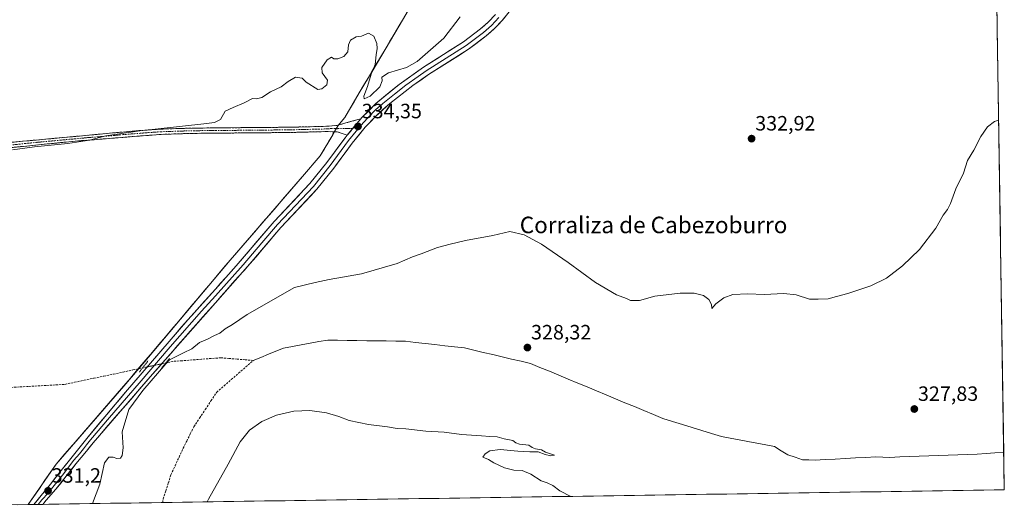
# Model space of a CAD drawing. Units: metres. Extents: x 605006 to 608485, y 4664445 to 4666810.
# Drawn here: x 608009 to 608485, y 4664486 to 4664725 of the extents above; entities that cross this region are included whole.
import ezdxf
from ezdxf.enums import TextEntityAlignment as Align

# ---------------------------------------------------------------- set-up
doc = ezdxf.new("R2010")
doc.units = ezdxf.units.M
doc.header["$MEASUREMENT"] = 0
for name, pattern in [('TRAZO_Y_PUNTO', [1, 0.5, -0.25, 0, -0.25]), ('TRAZOS2', [0.375, 0.25, -0.125]), ('TRAZOSX2', [1.5, 1, -0.5])]:
    doc.linetypes.add(name, pattern=pattern)
for name, color, linetype, lineweight in [('Camino', 19, 'TRAZOSX2', 0), ('Camino Cxs', 19, 'Continuous', 0), ('Camino eje', 19, 'TRAZO_Y_PUNTO', 0), ('Carátula', 7, 'Continuous', 5), ('Corriente artificial lineal', 5, 'TRAZOSX2', 13), ('Corriente artificial lineal oculto', 135, 'TRAZO_Y_PUNTO', 13), ('Corriente natural lineal', 142, 'Continuous', 13), ('Cultivos herbáceos CxS', 92, 'Continuous', 0), ('Curva de nivel normal', 36, 'Continuous', 0), ('Layer 0', 7, 'Continuous', 0), ('Municipio', 9, 'Continuous', 13), ('Municipio CxS', 142, 'Continuous', 0), ('Puente lineal', 2, 'TRAZOS2', 0), ('Punto de cota en terreno', 7, 'Continuous', 0), ('Rótulo de punto de cota en terreno', 19, 'Continuous', 0), ('Texto cartográfico', 19, 'Continuous', 0)]:
    doc.layers.add(name, color=color, linetype=linetype, lineweight=lineweight)
doc.styles.add('Arial', font='txt', dxfattribs={"height": 0.2})

# ---------------------------------------------------------------- blocks, each defined once
blk = doc.blocks.new('*U152')
at = {"layer": 'Cultivos herbáceos CxS', "color": 92, "linetype": 'Continuous', "lineweight": 0}
blk.add_polyline3d([(608194.2881, 4664725.1915, 335.3077), (608179.0181, 4664699.6417, 335.0362), (608172.8179, 4664689.2817, 334.8242), (608165.9277, 4664677.2715, 334.4872), (608162.6479, 4664673.4315, 334.4387), (608160.0177, 4664668.9617, 334.1285), (608153.9877, 4664658.7419, 333.4209), (608145.3275, 4664648.7017, 332.6059), (608110.3975, 4664608.2721, 331.1363), (608070.8171, 4664561.4621, 330.5838), (608063.5573, 4664552.8721, 330.5013), (608058.8769, 4664547.3221, 330.4546), (608026.2367, 4664509.6721, 331.3367), (608012.7484, 4664490.0906, 331.0987), (607765.3219, 4664486.3492, 336.8797)], dxfattribs=at)
blk = doc.blocks.new('*U174')
at = {"layer": 'Curva de nivel normal', "color": 36, "linetype": 'Continuous', "lineweight": 0}
for points in [[(608043.79, 4664490.56, 330), (608047.37, 4664500, 330), (608049.68, 4664510.3, 330), (608051.63, 4664513, 330), (608053.82, 4664513.02, 330), (608055.63, 4664512.42, 330), (608057.33, 4664512.6, 330), (608058.19, 4664513.79, 330), (608058.58, 4664517.51, 330), (608058.23, 4664525.31, 330), (608061.43, 4664536.08, 330), (608068.07, 4664545.19, 330), (608079.23, 4664558.22, 330), (608081.02, 4664560.02, 330), (608087.82, 4664563.47, 330), (608091.8, 4664565.38, 330), (608095.57, 4664568.47, 330), (608099.47, 4664570.14, 330), (608102.83, 4664571.85, 330), (608105.47, 4664572.92, 330), (608107.9, 4664575.11, 330), (608111.57, 4664577.21, 330), (608118.57, 4664582.06, 330), (608141.57, 4664595.04, 330), (608151.57, 4664597.54, 330), (608158.24, 4664599.02, 330), (608173.9, 4664601.74, 330), (608191.16, 4664606.76, 330), (608198.6, 4664609.87, 330), (608202.83, 4664611.3, 330), (608210.75, 4664614.46, 330), (608216.75, 4664616.01, 330), (608224.24, 4664617.78, 330), (608237.38, 4664620.28, 330), (608245.65, 4664622.1, 330), (608252.59, 4664620.5, 330), (608260.97, 4664616.02, 330), (608273.9, 4664607.11, 330), (608287.08, 4664597.5, 330), (608297.24, 4664591.62, 330), (608302.07, 4664589.79, 330), (608304.08, 4664588.75, 330), (608308.33, 4664588.87, 330), (608315.75, 4664590.88, 330), (608328.04, 4664592.4, 330), (608334.9, 4664592.3, 330), (608339.33, 4664591.27, 330), (608341.96, 4664589.28, 330), (608343.26, 4664586.81, 330), (608343.42, 4664584.97, 330), (608345.29, 4664587.2, 330), (608349.23, 4664590.1, 330), (608353.52, 4664591.69, 330), (608360.82, 4664592.03, 330), (608368.75, 4664591.63, 330), (608378.15, 4664592.21, 330), (608384.2, 4664591.48, 330), (608390.71, 4664589.44, 330), (608394.88, 4664589.42, 330), (608399.75, 4664589.66, 330), (608403.66, 4664590.78, 330), (608409.24, 4664592.18, 330), (608420.24, 4664595.93, 330), (608427.9, 4664599.65, 330), (608435.57, 4664605.49, 330), (608443.8, 4664613.53, 330), (608451.77, 4664623.78, 330), (608455.33, 4664630.11, 330), (608457.38, 4664632.78, 330), (608458.88, 4664635.78, 330), (608461.48, 4664642.78, 330), (608465.16, 4664650.45, 330), (608467.07, 4664656.45, 330), (608470.08, 4664661.45, 330), (608473.47, 4664668.11, 330), (608476.76, 4664672.83, 330), (608480.2, 4664675.41, 330), (608482.13, 4664675.96, 330)], [(608275.13, 4664494.06, 330), (608269.9, 4664496.78, 330), (608266.44, 4664499.31, 330), (608263.7, 4664500.58, 330), (608260.9, 4664501.55, 330), (608255.9, 4664504.86, 330), (608251.57, 4664506.51, 330), (608247.57, 4664506.74, 330), (608243.18, 4664507.83, 330), (608238, 4664510.22, 330), (608235.41, 4664511.84, 330), (608232.63, 4664513.01, 330), (608233.7, 4664514.7, 330), (608235.96, 4664516.16, 330), (608240.93, 4664516.72, 330), (608249.58, 4664515.89, 330), (608255.39, 4664515.57, 330), (608259.44, 4664515.56, 330), (608262.7, 4664514.23, 330), (608265.44, 4664513.64, 330), (608267.25, 4664514, 330), (608262.97, 4664515.51, 330), (608261.04, 4664516.6, 330), (608258.04, 4664517.01, 330), (608256.45, 4664517.69, 330), (608254.84, 4664518.8, 330), (608250.43, 4664519.28, 330), (608248.61, 4664519.89, 330), (608247.13, 4664521.01, 330), (608242.95, 4664521.83, 330), (608239.6, 4664522.81, 330), (608236, 4664522.98, 330), (608231.91, 4664523.38, 330), (608222.33, 4664523.95, 330), (608213.93, 4664525.07, 330), (608205.03, 4664525.67, 330), (608195.36, 4664526.68, 330), (608191.19, 4664526.9, 330), (608186.52, 4664527.75, 330), (608177.34, 4664528.84, 330), (608168.02, 4664530.73, 330), (608162.99, 4664532.66, 330), (608156.99, 4664534.54, 330), (608149, 4664535.67, 330), (608141.23, 4664535.29, 330), (608132.75, 4664533.39, 330), (608125.7, 4664530.34, 330), (608119.8, 4664526.08, 330), (608115.28, 4664520.5, 330), (608109.48, 4664509.57, 330), (608099.86, 4664492.7, 330), (608099.28, 4664491.4, 330)]]:
    blk.add_polyline3d(points, dxfattribs=at)
blk = doc.blocks.new('5PATER')
at = {"layer": 'Carátula', "linetype": 'Continuous', "lineweight": 5}
h = blk.add_hatch(color=250, dxfattribs=at)
edge = h.paths.add_edge_path()
edge.add_ellipse((0, 0.01), major_axis=(-1.33, -1.34), ratio=0.999422, start_angle=0, end_angle=360)

msp = doc.modelspace()

# ---------------------------------------------------------------- linework, layer by layer
at = {"layer": 'Camino', "color": 19, "linetype": 'TRAZOSX2', "lineweight": 0}
for points in [[(608000.19, 4664664.89), (608063.3, 4664670.74), (608076.8, 4664671.7), (608091.8, 4664672.18), (608139.15, 4664672.61), (608157.05, 4664673.06), (608162.05, 4664673.48), (608173.62, 4664676.72)], [(608167.02, 4664668.78), (608162.17, 4664670.33), (608157.19, 4664670.52), (608139.19, 4664670.06), (608091.85, 4664669.63), (608076.93, 4664669.16), (608035.34, 4664665.86), (608000.04, 4664662.31)]]:
    msp.add_lwpolyline(points, dxfattribs=at)
at = {"layer": 'Camino Cxs', "color": 19, "linetype": 'Continuous', "lineweight": 0}
msp.add_lwpolyline([(608173.62, 4664676.72), (608169.76, 4664672.08), (608167.02, 4664668.78)], dxfattribs=at)
msp.add_polyline3d([(608005.04, 4664665.34, 335.21), (608009.9, 4664665.79, 335.21), (608014.75, 4664666.24, 335.25), (608019.61, 4664666.69, 335.24), (608024.46, 4664667.14, 335.21), (608029.32, 4664667.59, 335.2), (608034.17, 4664668.04, 335.2), (608039.03, 4664668.49, 335.15), (608043.88, 4664668.94, 335.1), (608048.74, 4664669.39, 335.06), (608053.59, 4664669.84, 335.02), (608058.45, 4664670.29, 334.99), (608063.3, 4664670.74, 334.97), (608067.8, 4664671.06, 334.97), (608072.3, 4664671.38, 334.95), (608076.8, 4664671.7, 334.94), (608080.55, 4664671.82, 334.94), (608084.3, 4664671.94, 334.91), (608088.05, 4664672.06, 334.86), (608091.8, 4664672.18, 334.82), (608096.54, 4664672.22, 334.78), (608101.27, 4664672.27, 334.75), (608106.01, 4664672.31, 334.7), (608110.74, 4664672.35, 334.67), (608115.48, 4664672.4, 334.6), (608120.21, 4664672.44, 334.49), (608124.95, 4664672.48, 334.48), (608129.68, 4664672.52, 334.48), (608134.42, 4664672.57, 334.42), (608139.15, 4664672.61, 334.44), (608143.63, 4664672.72, 334.51), (608148.1, 4664672.84, 334.52), (608152.58, 4664672.95, 334.52), (608157.05, 4664673.06, 334.51), (608159.55, 4664673.27, 334.47), (608162.05, 4664673.48, 334.44), (608165.91, 4664674.56, 334.48), (608169.76, 4664675.64, 334.48), (608173.62, 4664676.72, 334.46), (608171.69, 4664674.4, 334.41), (608171.07, 4664673.66, 334.39), (608169.76, 4664672.08, 334.35), (608168.53, 4664670.59, 334.27), (608167.02, 4664668.78, 334.19), (608167.02, 4664668.78, 334.19), (608164.6, 4664669.56, 334.25), (608162.17, 4664670.33, 334.32), (608157.19, 4664670.52, 334.24), (608152.69, 4664670.41, 334.2), (608148.19, 4664670.29, 334.19), (608143.69, 4664670.18, 334.18), (608139.19, 4664670.06, 334.15), (608134.46, 4664670.02, 334.13), (608129.72, 4664669.97, 334.15), (608124.99, 4664669.93, 334.17), (608120.25, 4664669.89, 334.22), (608115.52, 4664669.85, 334.3), (608110.79, 4664669.8, 334.36), (608106.05, 4664669.76, 334.42), (608101.32, 4664669.72, 334.48), (608096.58, 4664669.67, 334.53), (608091.85, 4664669.63, 334.57), (608086.88, 4664669.47, 334.6), (608081.9, 4664669.32, 334.67), (608076.93, 4664669.16, 334.69), (608072.31, 4664668.79, 334.7), (608067.69, 4664668.43, 334.75), (608063.07, 4664668.06, 334.77), (608058.45, 4664667.69, 334.81), (608053.82, 4664667.33, 334.85), (608049.2, 4664666.96, 334.9), (608044.58, 4664666.59, 334.96), (608039.96, 4664666.23, 335.01), (608035.34, 4664665.86, 335.06), (608030.93, 4664665.42, 335.05), (608026.52, 4664664.97, 335.02), (608022.1, 4664664.53, 335.01), (608017.69, 4664664.09, 335.04), (608013.28, 4664663.64, 335.05), (608008.87, 4664663.2, 335.05), (608004.45, 4664662.75, 335.05)], dxfattribs=at)
at = {"layer": 'Camino eje', "color": 19, "linetype": 'TRAZO_Y_PUNTO', "lineweight": 0}
for points in [[(608169.76, 4664672.08), (608162.11, 4664671.91), (608159.62, 4664672), (608157.12, 4664671.79), (608139.17, 4664671.34), (608091.83, 4664670.91), (608076.87, 4664670.43), (608070.12, 4664669.95), (608059.72, 4664669.13), (608051.83, 4664668.39), (608041.43, 4664667.57), (608017.77, 4664665.38), (608000.12, 4664663.6)], [(608172.63, 4664672.15), (608169.76, 4664672.08)]]:
    msp.add_lwpolyline(points, dxfattribs=at)
at = {"layer": 'Corriente artificial lineal', "color": 5, "linetype": 'TRAZOSX2', "lineweight": 13}
for points in [[(608077.77, 4664491.07, 328.7), (608077.99, 4664492.85, 328.74), (608079.25, 4664496.74, 328.74), (608080.51, 4664500.64, 328.53), (608081.77, 4664504.53, 328.45), (608083.73, 4664508.8, 328.59), (608085.69, 4664513.08, 328.51), (608087.65, 4664517.35, 328.64), (608089.38, 4664520.82, 328.65), (608091.12, 4664524.3, 328.41), (608092.85, 4664527.77, 328.63), (608095.61, 4664531.94, 328.57), (608098.37, 4664536.1, 328.68), (608101.12, 4664540.27, 328.5), (608103.88, 4664544.43, 328.66), (608107.42, 4664547.5, 328.59), (608110.96, 4664550.57, 328.49), (608114.5, 4664553.65, 328.51), (608118.04, 4664556.72, 328.45), (608121.58, 4664559.79, 328.47)], [(608121.58, 4664559.79, 328.47), (608117.65, 4664560.12, 328.58), (608113.72, 4664560.44, 328.94), (608109.78, 4664560.77, 329.25), (608105.85, 4664561.09, 329.39), (608101.21, 4664560.74, 329.46), (608096.56, 4664560.39, 329.55), (608091.92, 4664560.03, 329.68), (608087.27, 4664559.68, 329.89), (608082.63, 4664559.33, 329.98), (608079.28, 4664558.61, 330.12)], [(608004.48, 4664546.78, 331.75), (608008.8, 4664547.02, 331.73), (608013.12, 4664547.26, 331.63), (608017.45, 4664547.5, 331.5), (608021.77, 4664547.74, 331.34), (608026.09, 4664547.98, 331.26), (608030.41, 4664548.22, 331.1), (608035.11, 4664549.22, 331.08), (608039.81, 4664550.21, 331.03), (608044.52, 4664551.21, 330.86), (608049.22, 4664552.2, 330.61), (608053.92, 4664553.2, 330.35), (608058.62, 4664554.2, 330.28), (608063.32, 4664555.19, 330.33), (608068.03, 4664556.19, 330.42)]]:
    msp.add_polyline3d(points, dxfattribs=at)
at = {"layer": 'Corriente artificial lineal oculto', "color": 135, "linetype": 'TRAZO_Y_PUNTO', "lineweight": 13}
msp.add_polyline3d([(608068.03, 4664556.19, 330.42), (608071.78, 4664556.99, 330.51), (608075.53, 4664557.8, 330.33), (608079.28, 4664558.61, 330.12)], dxfattribs=at)
at = {"layer": 'Corriente natural lineal', "color": 142, "linetype": 'Continuous', "lineweight": 13}
msp.add_polyline3d([(608121.58, 4664559.79, 328.47), (608125.23, 4664561.29, 328.54), (608128.88, 4664562.8, 328.37), (608132.53, 4664564.3, 328.39), (608136.18, 4664565.8, 328.52), (608140.47, 4664566.57, 328.47), (608144.76, 4664567.35, 328.36), (608149.06, 4664568.12, 328.25), (608153.35, 4664568.9, 328.27), (608157.64, 4664569.67, 328.42), (608162.34, 4664569.6, 328.34), (608167.03, 4664569.52, 328.36), (608171.73, 4664569.45, 328.29), (608176.43, 4664569.37, 328.17), (608181.12, 4664569.3, 328.29), (608185.82, 4664569.22, 328.25), (608190.51, 4664569.15, 328.1), (608195.21, 4664569.07, 327.98), (608199.97, 4664568.53, 328.04), (608204.72, 4664567.99, 328.09), (608209.48, 4664567.45, 328.14), (608214.23, 4664566.91, 328.17), (608218.99, 4664566.37, 328.34), (608223.74, 4664565.83, 328.47), (608228.3, 4664564.76, 328.32), (608232.86, 4664563.7, 327.85), (608237.42, 4664562.63, 327.78), (608241.99, 4664561.56, 328.04), (608246.55, 4664560.49, 328.12), (608251.11, 4664559.43, 327.99), (608255.67, 4664558.36, 327.5), (608260.24, 4664556.46, 327.88), (608264.81, 4664554.56, 327.71), (608269.38, 4664552.66, 327.63), (608273.96, 4664550.77, 327.77), (608278.53, 4664548.87, 327.43), (608283.1, 4664546.97, 327.55), (608287.67, 4664545.07, 327.78), (608292.24, 4664543.17, 327.29), (608296.81, 4664541.27, 327.65), (608301.38, 4664539.37, 327.4), (608305.96, 4664537.48, 327.3), (608310.53, 4664535.58, 327.47), (608315.1, 4664533.68, 327.09), (608319.67, 4664531.78, 327.5), (608324.4, 4664530.33, 327.64), (608329.13, 4664528.88, 327.26), (608333.86, 4664527.43, 327.23), (608338.58, 4664525.98, 327.51), (608343.31, 4664524.53, 327.39), (608348.04, 4664523.08, 327.25), (608352.32, 4664522.25, 327.12), (608356.6, 4664521.42, 327.21), (608360.89, 4664520.59, 327.46), (608365.17, 4664519.76, 327.41), (608369.45, 4664518.93, 327.23), (608373.73, 4664518.1, 327.07), (608376.95, 4664516.13, 327.19), (608380.16, 4664514.15, 327.04), (608383.71, 4664512.96, 326.96), (608387.25, 4664511.77, 327.14), (608390.28, 4664511.68, 327.17), (608393.31, 4664511.59, 327.19), (608398.2, 4664511.85, 327.22), (608403.09, 4664512.11, 327.12), (608407.99, 4664512.38, 326.93), (608412.88, 4664512.64, 326.94), (608417.77, 4664512.9, 326.79), (608422.66, 4664513.16, 326.69), (608426.12, 4664513.05, 326.68), (608429.58, 4664512.93, 326.69), (608434.27, 4664513.11, 326.64), (608438.96, 4664513.28, 326.54), (608443.66, 4664513.46, 326.5), (608448.35, 4664513.64, 326.54), (608453.04, 4664513.81, 326.55), (608457.73, 4664513.99, 326.59), (608462.43, 4664514.17, 326.54), (608467.12, 4664514.34, 326.62), (608471.81, 4664514.52, 326.67), (608476.07, 4664514.79, 326.63), (608480.34, 4664515.06, 326.63), (608484.6, 4664515.33, 326.78)], dxfattribs=at)
at = {"layer": 'Cultivos herbáceos CxS', "color": 92, "linetype": 'Continuous', "lineweight": 0}
for points in [[(608282.93, 4664949.24, 334.05), (608263.06, 4664925.76, 334.15), (608244.58, 4664888.81, 334.12), (608229.8, 4664850, 334.38), (608213.17, 4664789.02, 334.87), (608220.75, 4664771.94, 335.08), (608210.34, 4664753.29, 335.19), (608194.29, 4664725.19, 335.31), (608179.02, 4664699.64, 335.04), (608172.82, 4664689.28, 334.82), (608165.93, 4664677.27, 334.49), (608162.65, 4664673.43, 334.44), (608160.02, 4664668.96, 334.13), (608153.99, 4664658.74, 333.42), (608145.33, 4664648.7, 332.61), (608110.4, 4664608.27, 331.14), (608070.82, 4664561.46, 330.58), (608063.56, 4664552.87, 330.5), (608058.88, 4664547.32, 330.45), (608026.24, 4664509.67, 331.34), (608012.75, 4664490.09, 331.1)], [(608282.93, 4664949.24, 334.05), (608263.06, 4664925.76, 334.15), (608244.58, 4664888.81, 334.12), (608229.8, 4664850, 334.38), (608213.17, 4664789.02, 334.87), (608220.75, 4664771.94, 335.08), (608210.34, 4664753.29, 335.19), (608194.29, 4664725.19, 335.31), (608179.02, 4664699.64, 335.04), (608172.82, 4664689.28, 334.82), (608165.93, 4664677.27, 334.49), (608162.65, 4664673.43, 334.44), (608160.02, 4664668.96, 334.13), (608153.99, 4664658.74, 333.42), (608145.33, 4664648.7, 332.61), (608110.4, 4664608.27, 331.14), (608070.82, 4664561.46, 330.58), (608063.56, 4664552.87, 330.5), (608058.88, 4664547.32, 330.45), (608026.24, 4664509.67, 331.34), (608012.75, 4664490.09, 331.1)], [(608478.16, 4664934.46, 330.79), (608484.88, 4664497.23, 326.8), (608012.75, 4664490.09, 331.1), (608012.75, 4664490.09, 331.1), (608026.24, 4664509.67, 331.34), (608058.88, 4664547.32, 330.45), (608063.56, 4664552.87, 330.5), (608070.82, 4664561.46, 330.58), (608110.4, 4664608.27, 331.14), (608145.33, 4664648.7, 332.61), (608153.99, 4664658.74, 333.42), (608160.02, 4664668.96, 334.13), (608162.65, 4664673.43, 334.44), (608165.93, 4664677.27, 334.49), (608172.82, 4664689.28, 334.82), (608179.02, 4664699.64, 335.04), (608194.29, 4664725.19, 335.31)], [(608478.16, 4664934.46, 330.79), (608484.88, 4664497.23, 326.8)], [(608484.88, 4664497.23, 326.8), (608012.75, 4664490.09, 331.1)], [(608012.75, 4664490.09, 331.1), (607765.32, 4664486.35, 336.88)]]:
    msp.add_polyline3d(points, dxfattribs=at)
at = {"layer": 'Curva de nivel normal', "color": 36, "linetype": 'Continuous', "lineweight": 0}
msp.add_polyline3d([(608005.15, 4664661.73, 335), (608015.72, 4664663.19, 335), (608031.8, 4664664.74, 335), (608042.42, 4664666.3, 335), (608050.24, 4664668.41, 335), (608066.7, 4664670.88, 335), (608097.64, 4664674.21, 335), (608102.89, 4664674.92, 335), (608105.75, 4664676.39, 335), (608107.9, 4664680.32, 335), (608111.9, 4664682.16, 335), (608117.24, 4664684.34, 335), (608121.12, 4664686.43, 335), (608123.12, 4664686.33, 335), (608125.79, 4664687.03, 335), (608129.9, 4664689.79, 335), (608135.02, 4664692.2, 335), (608138.43, 4664694.74, 335), (608142, 4664696.76, 335), (608145.2, 4664696.41, 335), (608147.14, 4664694.35, 335), (608152.8, 4664690.86, 335), (608154.78, 4664691.14, 335), (608157.17, 4664693.14, 335), (608157.48, 4664695.32, 335), (608154.9, 4664698.89, 335), (608154.77, 4664701.43, 335), (608157.34, 4664705.28, 335), (608159.37, 4664706.46, 335), (608160.55, 4664705.76, 335), (608162.45, 4664705.66, 335), (608165.34, 4664706.88, 335), (608167.24, 4664709.11, 335), (608167.68, 4664712.45, 335), (608168.68, 4664714.78, 335), (608171.35, 4664716.32, 335), (608173.9, 4664716.61, 335), (608177.3, 4664718.06, 335), (608179.84, 4664716.71, 335), (608181.3, 4664713.18, 335), (608181.46, 4664710.67, 335), (608181.01, 4664707.67, 335), (608180.48, 4664703, 335), (608178.66, 4664698.34, 335), (608176.83, 4664692.35, 335), (608175.11, 4664687.56, 335), (608175.29, 4664686.3, 335), (608178.14, 4664687.6, 335), (608182.75, 4664692.18, 335), (608183.87, 4664695.11, 335), (608183.7, 4664696.86, 335), (608186.92, 4664698.96, 335), (608195.77, 4664701.5, 335), (608200.8, 4664704.41, 335), (608213.72, 4664715.66, 335), (608221.68, 4664726.01, 335)], dxfattribs=at)
at = {"layer": 'Layer 0', "linetype": 'Continuous', "lineweight": 0}
for points in [[(608245.38, 4664728.37), (608242, 4664724.18), (608238.28, 4664720.31), (608234.25, 4664716.77), (608225.73, 4664710.32), (608206.35, 4664698.04), (608198.77, 4664692.73), (608187.63, 4664684.1), (608180.66, 4664677.83), (608175.76, 4664672.56), (608169.42, 4664664.83), (608160.56, 4664652.8), (608152.29, 4664642.58), (608134.92, 4664624.11), (608119.9, 4664606.47), (608103.23, 4664587.75), (608072.83, 4664553.16), (608044.1, 4664519.97), (608040.97, 4664515.96), (608035.73, 4664509.81), (608031.14, 4664503.8), (608026.01, 4664497.53), (608021.45, 4664492.25), (608019.72, 4664490.2)], [(608240.36, 4664725.63), (608236.77, 4664721.89), (608232.87, 4664718.47), (608224.48, 4664712.12), (608205.13, 4664699.86), (608201.34, 4664697.2), (608195.43, 4664692.98), (608189.86, 4664688.67), (608184.27, 4664684.09), (608180.78, 4664680.95), (608177.32, 4664677.5), (608174.78, 4664674.75), (608172.63, 4664672.15)], [(608173.62, 4664676.72), (608173.98, 4664677.16), (608180.9, 4664684.07), (608192.08, 4664693.23), (608203.91, 4664701.67), (608223.23, 4664713.92), (608231.49, 4664720.16), (608235.26, 4664723.47), (608238.72, 4664727.07)], [(608173.62, 4664676.72), (608169.76, 4664672.08), (608167.02, 4664668.78)], [(608015.41, 4664490.13), (608018.94, 4664494.44), (608023.46, 4664499.99), (608028.69, 4664506.59), (608033.93, 4664513.19), (608037.79, 4664518.01), (608041.65, 4664522.84), (608059.82, 4664544.54), (608089.91, 4664579.48), (608103.28, 4664594.35), (608113.31, 4664605.59), (608131.67, 4664627.04), (608148.99, 4664645.46), (608157.1, 4664655.47), (608165.98, 4664667.53), (608167.02, 4664668.78)], [(608172.63, 4664672.15), (608171.39, 4664670.67), (608167.7, 4664666.18), (608158.83, 4664654.14), (608150.64, 4664644.02), (608133.3, 4664625.58), (608125.79, 4664616.76), (608116.61, 4664606.03), (608103.26, 4664591.05), (608096.57, 4664583.62), (608081.37, 4664566.32), (608066.33, 4664548.85), (608051.96, 4664532.26), (608042.88, 4664521.41), (608040.95, 4664518.99), (608039.38, 4664516.99), (608037.45, 4664514.58), (608034.83, 4664511.5), (608032.21, 4664508.2), (608029.92, 4664505.2), (608027.3, 4664501.9), (608022.48, 4664495.99), (608020.2, 4664493.35), (608019.33, 4664492.32), (608017.56, 4664490.16)], [(608017.56, 4664490.16), (608015.41, 4664490.13)], [(608019.72, 4664490.2), (608017.56, 4664490.16)]]:
    msp.add_lwpolyline(points, dxfattribs=at)
msp.add_polyline3d([(608243.69, 4664726.28, 334.25), (608242, 4664724.18, 334.26), (608240.14, 4664722.25, 334.27), (608238.28, 4664720.31, 334.28), (608236.27, 4664718.54, 334.31), (608234.25, 4664716.77, 334.32), (608231.41, 4664714.62, 334.34), (608228.57, 4664712.47, 334.37), (608225.73, 4664710.32, 334.38), (608221.85, 4664707.86, 334.4), (608217.98, 4664705.41, 334.4), (608214.1, 4664702.95, 334.42), (608210.23, 4664700.5, 334.4), (608206.35, 4664698.04, 334.35), (608202.56, 4664695.39, 334.35), (608198.77, 4664692.73, 334.37), (608195.06, 4664689.85, 334.31), (608191.34, 4664686.98, 334.3), (608187.63, 4664684.1, 334.35), (608184.15, 4664680.97, 334.38), (608180.66, 4664677.83, 334.39), (608178.21, 4664675.2, 334.38), (608175.76, 4664672.56, 334.35), (608172.59, 4664668.7, 334.23), (608169.42, 4664664.83, 333.91), (608166.47, 4664660.82, 333.66), (608163.51, 4664656.81, 333.33), (608160.56, 4664652.8, 332.93), (608157.8, 4664649.39, 332.49), (608155.05, 4664645.99, 332.32), (608152.29, 4664642.58, 332.19), (608149.4, 4664639.5, 332.07), (608146.5, 4664636.42, 331.97), (608143.61, 4664633.35, 331.86), (608140.71, 4664630.27, 331.73), (608137.82, 4664627.19, 331.63), (608134.92, 4664624.11, 331.52), (608131.92, 4664620.58, 331.38), (608128.91, 4664617.05, 331.25), (608125.91, 4664613.53, 331.12), (608122.9, 4664610, 330.97), (608119.9, 4664606.47, 330.84), (608117.12, 4664603.35, 330.74), (608114.34, 4664600.23, 330.65), (608111.57, 4664597.11, 330.57), (608108.79, 4664593.99, 330.46), (608106.01, 4664590.87, 330.38), (608103.23, 4664587.75, 330.34), (608100.19, 4664584.29, 330.27), (608097.15, 4664580.83, 330.28), (608094.11, 4664577.37, 330.25), (608091.07, 4664573.91, 330.28), (608088.03, 4664570.46, 330.28), (608084.99, 4664567, 330.27), (608081.95, 4664563.54, 330.34), (608078.91, 4664560.08, 330.25), (608075.87, 4664556.62, 330.19), (608072.83, 4664553.16, 330.28), (608069.64, 4664549.47, 330.08), (608066.45, 4664545.78, 330.12), (608063.25, 4664542.1, 330.1), (608060.06, 4664538.41, 330.14), (608056.87, 4664534.72, 330.36), (608053.68, 4664531.03, 330.28), (608050.48, 4664527.35, 330.26), (608047.29, 4664523.66, 330.35), (608044.1, 4664519.97, 330.46), (608042.54, 4664517.97, 330.57), (608040.97, 4664515.96, 330.59), (608038.35, 4664512.89, 330.7), (608035.73, 4664509.81, 330.8), (608033.44, 4664506.81, 330.86), (608031.14, 4664503.8, 330.9), (608028.58, 4664500.67, 330.99), (608026.01, 4664497.53, 331.03), (608023.73, 4664494.89, 331), (608021.45, 4664492.25, 331.01), (608019.72, 4664490.2, 330.97), (608015.41, 4664490.13, 331.16), (608017.18, 4664492.29, 331.22), (608018.94, 4664494.44, 331.23), (608021.2, 4664497.22, 331.27), (608023.46, 4664499.99, 331.29), (608026.08, 4664503.29, 331.32), (608028.69, 4664506.59, 331.25), (608031.31, 4664509.89, 331.2), (608033.93, 4664513.19, 331.14), (608035.86, 4664515.6, 331.08), (608037.79, 4664518.01, 331.03), (608039.72, 4664520.43, 330.89), (608041.65, 4664522.84, 330.74), (608044.68, 4664526.46, 330.6), (608047.71, 4664530.07, 330.5), (608050.74, 4664533.69, 330.5), (608053.76, 4664537.31, 330.54), (608056.79, 4664540.92, 330.55), (608059.82, 4664544.54, 330.5), (608062.83, 4664548.03, 330.5), (608065.84, 4664551.53, 330.24), (608068.85, 4664555.02, 330.38), (608071.86, 4664558.52, 330.52), (608074.87, 4664562.01, 330.56), (608077.87, 4664565.5, 330.56), (608080.88, 4664569, 330.48), (608083.89, 4664572.49, 330.49), (608086.9, 4664575.99, 330.51), (608089.91, 4664579.48, 330.5), (608093.25, 4664583.2, 330.51), (608096.6, 4664586.92, 330.66), (608099.94, 4664590.63, 330.68), (608103.28, 4664594.35, 330.74), (608105.79, 4664597.16, 330.81), (608108.3, 4664599.97, 330.9), (608110.8, 4664602.78, 330.97), (608113.31, 4664605.59, 331.05), (608116.37, 4664609.17, 331.16), (608119.43, 4664612.74, 331.29), (608122.49, 4664616.32, 331.41), (608125.55, 4664619.89, 331.56), (608128.61, 4664623.47, 331.71), (608131.67, 4664627.04, 331.82), (608134.56, 4664630.11, 331.92), (608137.44, 4664633.18, 332.05), (608140.33, 4664636.25, 332.12), (608143.22, 4664639.32, 332.22), (608146.1, 4664642.39, 332.29), (608148.99, 4664645.46, 332.45), (608151.69, 4664648.8, 332.58), (608154.4, 4664652.13, 332.86), (608157.1, 4664655.47, 333.23), (608160.06, 4664659.49, 333.56), (608163.02, 4664663.51, 333.87), (608165.98, 4664667.53, 334.11), (608167.02, 4664668.78, 334.18), (608168.53, 4664670.59, 334.29), (608169.76, 4664672.08, 334.34), (608171.07, 4664673.66, 334.39), (608171.69, 4664674.4, 334.41), (608173.62, 4664676.72, 334.46), (608173.98, 4664677.16, 334.46), (608177.44, 4664680.62, 334.48), (608180.9, 4664684.07, 334.52), (608184.63, 4664687.12, 334.55), (608188.35, 4664690.18, 334.55), (608192.08, 4664693.23, 334.61), (608196.02, 4664696.04, 334.62), (608199.97, 4664698.86, 334.65), (608203.91, 4664701.67, 334.61), (608207.77, 4664704.12, 334.63), (608211.64, 4664706.57, 334.64), (608215.5, 4664709.02, 334.62), (608219.37, 4664711.47, 334.58), (608223.23, 4664713.92, 334.56), (608225.98, 4664716, 334.56), (608228.74, 4664718.08, 334.53), (608231.49, 4664720.16, 334.51), (608233.38, 4664721.82, 334.5), (608235.26, 4664723.47, 334.46), (608238.72, 4664727.07, 334.44)], dxfattribs=at)
at = {"layer": 'Municipio', "color": 9, "linetype": 'Continuous', "lineweight": 13}
msp.add_polyline3d([(608194.26, 4664725.17, 335.23), (608192.03, 4664721.43, 335.2), (608189.79, 4664717.69, 335.2), (608187.55, 4664713.96, 335.13), (608185.32, 4664710.22, 335.06), (608183.08, 4664706.48, 335.02), (608180.85, 4664702.74, 334.97), (608178.99, 4664699.62, 334.99), (608176.93, 4664696.17, 334.97), (608174.86, 4664692.72, 334.93), (608172.8, 4664689.27, 334.86), (608170.5, 4664685.27, 334.73), (608168.2, 4664681.26, 334.65), (608165.9, 4664677.26, 334.6), (608164.94, 4664676.14, 334.55), (608162.71, 4664673.52, 334.44), (608162.62, 4664673.42, 334.44), (608160.13, 4664669.19, 334.23), (608159.99, 4664668.95, 334.21), (608157.98, 4664665.54, 333.98), (608155.97, 4664662.13, 333.86), (608153.96, 4664658.72, 333.72), (608151.11, 4664655.43, 333.36), (608148.27, 4664652.13, 333.11), (608145.42, 4664648.84, 332.8), (608145.3, 4664648.69, 332.78), (608142.12, 4664645.01, 332.56), (608138.95, 4664641.34, 332.38), (608135.77, 4664637.66, 332.31), (608132.6, 4664633.99, 332.14), (608129.42, 4664630.31, 332), (608126.25, 4664626.64, 331.9), (608123.07, 4664622.96, 331.76), (608119.9, 4664619.29, 331.63), (608116.72, 4664615.61, 331.54), (608113.55, 4664611.94, 331.39), (608110.37, 4664608.26, 331.3), (608107.24, 4664604.56, 331.18), (608104.11, 4664600.86, 331.04), (608100.98, 4664597.15, 330.95), (608097.85, 4664593.45, 330.88), (608094.72, 4664589.75, 330.82), (608091.59, 4664586.05, 330.7), (608088.46, 4664582.34, 330.63), (608085.33, 4664578.64, 330.7), (608082.2, 4664574.94, 330.65), (608079.07, 4664571.24, 330.64), (608075.94, 4664567.53, 330.74), (608072.81, 4664563.83, 330.75), (608069.68, 4664560.13, 330.66), (608066.61, 4664556.49, 330.4), (608063.53, 4664552.86, 330.14), (608062.83, 4664552.02, 330.21), (608060.83, 4664549.66, 330.46), (608058.84, 4664547.31, 330.59), (608055.58, 4664543.54, 330.65), (608052.31, 4664539.78, 330.63), (608049.05, 4664536.02, 330.63), (608045.79, 4664532.25, 330.69), (608042.53, 4664528.48, 330.82), (608039.26, 4664524.72, 330.95), (608036, 4664520.96, 331.19), (608032.74, 4664517.19, 331.29), (608029.47, 4664513.43, 331.4), (608026.21, 4664509.66, 331.49), (608023.51, 4664505.75, 331.47), (608020.82, 4664501.83, 331.46), (608018.12, 4664497.92, 331.38), (608015.43, 4664494, 331.32), (608012.73, 4664490.09, 331.22)], dxfattribs=at)
msp.add_polyline3d([(608194.26, 4664725.17, 335.23), (608192.03, 4664721.43, 335.2), (608189.79, 4664717.69, 335.2), (608187.55, 4664713.96, 335.13), (608185.32, 4664710.22, 335.06), (608183.08, 4664706.48, 335.02), (608180.85, 4664702.74, 334.97), (608178.99, 4664699.62, 334.99), (608176.93, 4664696.17, 334.97), (608174.86, 4664692.72, 334.93), (608172.8, 4664689.27, 334.86), (608170.5, 4664685.27, 334.73), (608168.2, 4664681.26, 334.65), (608165.9, 4664677.26, 334.6), (608164.94, 4664676.14, 334.55), (608162.71, 4664673.52, 334.44), (608162.62, 4664673.42, 334.44), (608160.13, 4664669.19, 334.23), (608159.99, 4664668.95, 334.21), (608157.98, 4664665.54, 333.98), (608155.97, 4664662.13, 333.86), (608153.96, 4664658.72, 333.72), (608151.11, 4664655.43, 333.36), (608148.27, 4664652.13, 333.11), (608145.42, 4664648.84, 332.8), (608145.3, 4664648.69, 332.78), (608142.12, 4664645.01, 332.56), (608138.95, 4664641.34, 332.38), (608135.77, 4664637.66, 332.31), (608132.6, 4664633.99, 332.14), (608129.42, 4664630.31, 332), (608126.25, 4664626.64, 331.9), (608123.07, 4664622.96, 331.76), (608119.9, 4664619.29, 331.63), (608116.72, 4664615.61, 331.54), (608113.55, 4664611.94, 331.39), (608110.37, 4664608.26, 331.3), (608107.24, 4664604.56, 331.18), (608104.11, 4664600.86, 331.04), (608100.98, 4664597.15, 330.95), (608097.85, 4664593.45, 330.88), (608094.72, 4664589.75, 330.82), (608091.59, 4664586.05, 330.7), (608088.46, 4664582.34, 330.63), (608085.33, 4664578.64, 330.7), (608082.2, 4664574.94, 330.65), (608079.07, 4664571.24, 330.64), (608075.94, 4664567.53, 330.74), (608072.81, 4664563.83, 330.75), (608069.68, 4664560.13, 330.66), (608066.61, 4664556.49, 330.4), (608063.53, 4664552.86, 330.14), (608062.83, 4664552.02, 330.21), (608060.83, 4664549.66, 330.46), (608058.84, 4664547.31, 330.59), (608055.58, 4664543.54, 330.65), (608052.31, 4664539.78, 330.63), (608049.05, 4664536.02, 330.63), (608045.79, 4664532.25, 330.69), (608042.53, 4664528.48, 330.82), (608039.26, 4664524.72, 330.95), (608036, 4664520.96, 331.19), (608032.74, 4664517.19, 331.29), (608029.47, 4664513.43, 331.4), (608026.21, 4664509.66, 331.49), (608023.51, 4664505.75, 331.47), (608020.82, 4664501.83, 331.46), (608018.12, 4664497.92, 331.38), (608015.43, 4664494, 331.32), (608012.73, 4664490.09, 331.22)], dxfattribs=at)
at = {"layer": 'Municipio CxS', "color": 142, "linetype": 'Continuous', "lineweight": 0}
for points in [[(608194.26, 4664725.17, 335.23), (608192.03, 4664721.43, 335.2), (608189.79, 4664717.69, 335.2), (608187.55, 4664713.96, 335.13), (608185.32, 4664710.22, 335.06), (608183.08, 4664706.48, 335.02), (608180.85, 4664702.74, 334.97), (608178.99, 4664699.62, 334.99), (608176.93, 4664696.17, 334.97), (608174.86, 4664692.72, 334.93), (608172.8, 4664689.27, 334.86), (608170.5, 4664685.27, 334.73), (608168.2, 4664681.26, 334.65), (608165.9, 4664677.26, 334.6), (608164.94, 4664676.14, 334.55), (608162.71, 4664673.52, 334.44), (608162.62, 4664673.42, 334.44), (608160.13, 4664669.19, 334.23), (608159.99, 4664668.95, 334.21), (608157.98, 4664665.54, 333.98), (608155.97, 4664662.13, 333.86), (608153.96, 4664658.72, 333.72), (608151.11, 4664655.43, 333.36), (608148.27, 4664652.13, 333.11), (608145.42, 4664648.84, 332.8), (608145.3, 4664648.69, 332.78), (608142.12, 4664645.01, 332.56), (608138.95, 4664641.34, 332.38), (608135.77, 4664637.66, 332.31), (608132.6, 4664633.99, 332.14), (608129.42, 4664630.31, 332), (608126.25, 4664626.64, 331.9), (608123.07, 4664622.96, 331.76), (608119.9, 4664619.29, 331.63), (608116.72, 4664615.61, 331.54), (608113.55, 4664611.94, 331.39), (608110.37, 4664608.26, 331.3), (608107.24, 4664604.56, 331.18), (608104.11, 4664600.86, 331.04), (608100.98, 4664597.15, 330.95), (608097.85, 4664593.45, 330.88), (608094.72, 4664589.75, 330.82), (608091.59, 4664586.05, 330.7), (608088.46, 4664582.34, 330.63), (608085.33, 4664578.64, 330.7), (608082.2, 4664574.94, 330.65), (608079.07, 4664571.24, 330.64), (608075.94, 4664567.53, 330.74), (608072.81, 4664563.83, 330.75), (608069.68, 4664560.13, 330.66), (608066.61, 4664556.49, 330.4), (608063.53, 4664552.86, 330.14), (608062.83, 4664552.02, 330.21), (608060.83, 4664549.66, 330.46), (608058.84, 4664547.31, 330.59), (608055.58, 4664543.54, 330.65), (608052.31, 4664539.78, 330.63), (608049.05, 4664536.02, 330.63), (608045.79, 4664532.25, 330.69), (608042.53, 4664528.48, 330.82), (608039.26, 4664524.72, 330.95), (608036, 4664520.96, 331.19), (608032.74, 4664517.19, 331.29), (608029.47, 4664513.43, 331.4), (608026.21, 4664509.66, 331.49), (608023.51, 4664505.75, 331.47), (608020.82, 4664501.83, 331.46), (608018.12, 4664497.92, 331.38), (608015.43, 4664494, 331.32), (608012.73, 4664490.09, 331.22), (608007.74, 4664490.01, 331.21)], [(608481.35, 4664727.09, 330.69), (608481.43, 4664722.09, 330.61), (608481.5, 4664717.1, 330.53), (608481.58, 4664712.1, 330.46), (608481.66, 4664707.1, 330.41), (608481.73, 4664702.1, 330.37), (608481.81, 4664697.11, 330.36), (608481.89, 4664692.11, 330.41), (608481.96, 4664687.11, 330.38), (608482.04, 4664682.12, 330.21), (608482.12, 4664677.12, 330.02), (608482.19, 4664672.12, 329.84), (608482.27, 4664667.13, 329.74), (608482.35, 4664662.13, 329.66), (608482.42, 4664657.13, 329.56), (608482.5, 4664652.14, 329.47), (608482.58, 4664647.14, 329.39), (608482.65, 4664642.14, 329.32), (608482.73, 4664637.14, 329.23), (608482.81, 4664632.15, 329.15), (608482.88, 4664627.15, 329.06), (608482.96, 4664622.15, 328.98), (608483.04, 4664617.16, 328.89), (608483.11, 4664612.16, 328.74), (608483.19, 4664607.16, 328.55), (608483.27, 4664602.17, 328.38), (608483.34, 4664597.17, 328.29), (608483.42, 4664592.17, 328.18), (608483.5, 4664587.18, 327.94), (608483.58, 4664582.18, 327.93), (608483.65, 4664577.18, 328.01), (608483.73, 4664572.18, 327.98), (608483.81, 4664567.19, 327.89), (608483.88, 4664562.19, 327.77), (608483.96, 4664557.19, 327.64), (608484.04, 4664552.2, 327.54), (608484.11, 4664547.2, 327.43), (608484.19, 4664542.2, 327.31), (608484.27, 4664537.21, 327.17), (608484.34, 4664532.21, 327.08), (608484.42, 4664527.21, 327.04), (608484.5, 4664522.21, 327.05), (608484.57, 4664517.22, 326.97), (608484.65, 4664512.22, 326.65), (608484.73, 4664507.22, 326.8), (608484.8, 4664502.23, 326.76), (608484.88, 4664497.23, 326.78), (608479.91, 4664497.15, 326.8), (608474.94, 4664497.08, 326.81), (608469.97, 4664497, 326.82), (608465, 4664496.93, 326.85), (608460.03, 4664496.85, 326.88), (608455.06, 4664496.78, 326.91), (608450.09, 4664496.7, 326.94), (608445.12, 4664496.63, 326.98), (608440.15, 4664496.55, 327.01), (608435.18, 4664496.48, 327.06), (608430.21, 4664496.4, 327.11), (608425.24, 4664496.33, 327.15), (608420.27, 4664496.25, 327.19), (608415.3, 4664496.18, 327.23), (608410.33, 4664496.1, 327.25), (608405.36, 4664496.03, 327.29), (608400.39, 4664495.95, 327.35), (608395.42, 4664495.88, 327.39), (608390.45, 4664495.8, 327.45), (608385.48, 4664495.73, 327.5), (608380.51, 4664495.65, 327.55), (608375.54, 4664495.58, 327.6), (608370.57, 4664495.5, 327.66), (608365.6, 4664495.43, 327.75), (608360.63, 4664495.35, 327.87), (608355.66, 4664495.28, 328.07), (608350.69, 4664495.2, 328.4), (608345.72, 4664495.13, 328.97), (608340.75, 4664495.05, 329.21), (608335.78, 4664494.98, 329.37), (608330.81, 4664494.9, 329.35), (608325.84, 4664494.83, 329.35), (608320.87, 4664494.75, 329.35), (608315.9, 4664494.67, 329.38), (608310.93, 4664494.6, 329.42), (608305.96, 4664494.52, 329.48), (608300.99, 4664494.45, 329.54), (608296.02, 4664494.37, 329.6), (608291.05, 4664494.3, 329.67), (608286.08, 4664494.22, 329.77), (608281.11, 4664494.15, 329.86), (608276.14, 4664494.07, 329.95), (608271.17, 4664494, 330.06), (608266.2, 4664493.92, 330.15), (608261.23, 4664493.85, 330.25), (608256.26, 4664493.77, 330.34), (608251.29, 4664493.7, 330.44), (608246.32, 4664493.62, 330.47), (608241.35, 4664493.55, 330.55), (608236.38, 4664493.47, 330.62), (608231.41, 4664493.4, 330.7), (608226.44, 4664493.32, 330.71), (608221.47, 4664493.25, 330.72), (608216.5, 4664493.17, 330.73), (608211.53, 4664493.1, 330.75), (608206.56, 4664493.02, 330.8), (608201.59, 4664492.95, 330.81), (608196.62, 4664492.87, 330.84), (608191.65, 4664492.8, 330.91), (608186.68, 4664492.72, 330.96), (608181.71, 4664492.65, 331.01), (608176.74, 4664492.57, 331.08), (608171.77, 4664492.5, 331.13), (608166.8, 4664492.42, 331.16), (608161.83, 4664492.35, 331.22), (608156.86, 4664492.27, 331.27), (608151.89, 4664492.19, 331.33), (608146.92, 4664492.12, 331.4), (608141.95, 4664492.04, 331.48), (608136.98, 4664491.97, 331.61), (608132.01, 4664491.89, 331.77), (608127.04, 4664491.82, 331.93), (608122.07, 4664491.74, 331.86), (608117.1, 4664491.67, 331.5), (608112.13, 4664491.59, 331.09), (608107.16, 4664491.52, 330.67), (608102.19, 4664491.44, 330.25), (608097.22, 4664491.37, 329.87), (608092.25, 4664491.29, 329.84), (608087.28, 4664491.22, 329.77), (608082.31, 4664491.14, 329.09), (608077.34, 4664491.07, 328.67), (608072.37, 4664490.99, 329.44), (608067.4, 4664490.92, 329.59), (608062.43, 4664490.84, 329.59), (608057.46, 4664490.77, 329.61), (608052.49, 4664490.69, 329.69), (608047.52, 4664490.62, 329.83), (608042.55, 4664490.54, 330.08), (608037.58, 4664490.47, 330.33), (608032.61, 4664490.39, 330.49), (608027.64, 4664490.32, 330.61), (608022.67, 4664490.24, 330.82), (608017.7, 4664490.17, 331.08), (608012.73, 4664490.09, 331.22), (608012.73, 4664490.09, 331.22), (608015.43, 4664494, 331.32), (608018.12, 4664497.92, 331.38), (608020.82, 4664501.83, 331.46), (608023.51, 4664505.75, 331.47), (608026.21, 4664509.66, 331.49), (608029.47, 4664513.43, 331.4), (608032.74, 4664517.19, 331.29), (608036, 4664520.96, 331.19), (608039.26, 4664524.72, 330.95), (608042.53, 4664528.48, 330.82), (608045.79, 4664532.25, 330.69), (608049.05, 4664536.02, 330.63), (608052.31, 4664539.78, 330.63), (608055.58, 4664543.54, 330.65), (608058.84, 4664547.31, 330.59), (608060.83, 4664549.66, 330.46), (608062.83, 4664552.02, 330.21), (608063.53, 4664552.86, 330.14), (608066.61, 4664556.49, 330.4), (608069.68, 4664560.13, 330.66), (608072.81, 4664563.83, 330.75), (608075.94, 4664567.53, 330.74), (608079.07, 4664571.24, 330.64), (608082.2, 4664574.94, 330.65), (608085.33, 4664578.64, 330.7), (608088.46, 4664582.34, 330.63), (608091.59, 4664586.05, 330.7), (608094.72, 4664589.75, 330.82), (608097.85, 4664593.45, 330.88), (608100.98, 4664597.15, 330.95), (608104.11, 4664600.86, 331.04), (608107.24, 4664604.56, 331.18), (608110.37, 4664608.26, 331.3), (608113.55, 4664611.94, 331.39), (608116.72, 4664615.61, 331.54), (608119.9, 4664619.29, 331.63), (608123.07, 4664622.96, 331.76), (608126.25, 4664626.64, 331.9), (608129.42, 4664630.31, 332), (608132.6, 4664633.99, 332.14), (608135.77, 4664637.66, 332.31), (608138.95, 4664641.34, 332.38), (608142.12, 4664645.01, 332.56), (608145.3, 4664648.69, 332.78), (608145.42, 4664648.84, 332.8), (608148.27, 4664652.13, 333.11), (608151.11, 4664655.43, 333.36), (608153.96, 4664658.72, 333.72), (608155.97, 4664662.13, 333.86), (608157.98, 4664665.54, 333.98), (608159.99, 4664668.95, 334.21), (608160.13, 4664669.19, 334.23), (608162.62, 4664673.42, 334.44), (608162.71, 4664673.52, 334.44), (608164.94, 4664676.14, 334.55), (608165.9, 4664677.26, 334.6), (608168.2, 4664681.26, 334.65), (608170.5, 4664685.27, 334.73), (608172.8, 4664689.27, 334.86), (608174.86, 4664692.72, 334.93), (608176.93, 4664696.17, 334.97), (608178.99, 4664699.62, 334.99), (608180.85, 4664702.74, 334.97), (608183.08, 4664706.48, 335.02), (608185.32, 4664710.22, 335.06), (608187.55, 4664713.96, 335.13), (608189.79, 4664717.69, 335.2), (608192.03, 4664721.43, 335.2), (608194.26, 4664725.17, 335.23)]]:
    msp.add_polyline3d(points, dxfattribs=at)
at = {"layer": 'Puente lineal', "color": 2, "linetype": 'TRAZOS2', "lineweight": 0}
for points in [[(608070.64, 4664559.55, 330.61), (608066.49, 4664554.21, 330.16)], [(608081.05, 4664560.76, 330.15), (608077.1, 4664555.96, 330.04)]]:
    msp.add_polyline3d(points, dxfattribs=at)

# ---------------------------------------------------------------- block references
at = {"layer": 'Cultivos herbáceos CxS', "color": 92, "linetype": 'Continuous', "lineweight": 0}
msp.add_blockref('*U152', (0, 0), dxfattribs=at)
at = {"layer": 'Curva de nivel normal', "color": 36, "linetype": 'Continuous', "lineweight": 0}
msp.add_blockref('*U174', (0, 0), dxfattribs=at)
at = {"layer": 'Punto de cota en terreno', "linetype": 'Continuous', "lineweight": 0}
for p in [(608172.24, 4664672.99, 334.35), (608362.62, 4664667.08, 332.92), (608254.18, 4664566.03, 328.32), (608441.35, 4664536.3, 327.83), (608022.29, 4664496.72, 331.2)]:
    msp.add_blockref('5PATER', p, dxfattribs=at)

# ---------------------------------------------------------------- texts
at = {"layer": 'Rótulo de punto de cota en terreno', "color": 19, "linetype": 'Continuous', "lineweight": 0, "style": 'Arial'}
for s, p in [('334,35', (608174, 4664674.75)), ('332,92', (608364.38, 4664668.84)), ('328,32', (608255.94, 4664567.79)), ('327,83', (608443.11, 4664538.06)), ('331,2', (608024.05, 4664498.48))]:
    msp.add_text(s, height=7, dxfattribs=at).set_placement(p, align=Align.BOTTOM_LEFT)
at = {"layer": 'Texto cartográfico', "color": 19, "linetype": 'Continuous', "lineweight": 0, "style": 'Arial'}
msp.add_text('Corraliza de Cabezoburro', height=8, dxfattribs=at).set_placement((608315.22, 4664625.35), align=Align.MIDDLE_CENTER)

doc.saveas('drawing.dxf')
